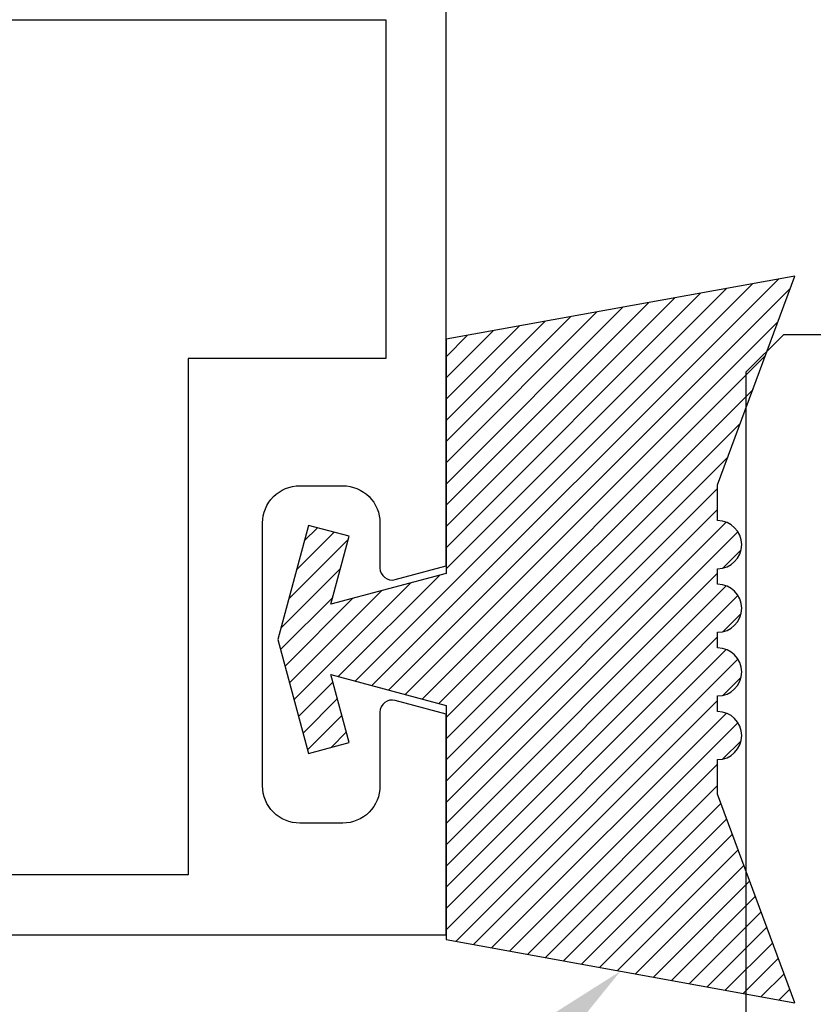
# Model space of a CAD drawing. Units: inches. Extents: x 0 to 16, y 0 to 18.7.
# Drawn here: x 11.9 to 12.6, y 8.7 to 9.6 of the extents above; entities that cross this region are included whole.
import ezdxf
from ezdxf import colors
from ezdxf.entities.mleader import LeaderData, LeaderLine
from ezdxf.math import Vec2, Vec3

# ---------------------------------------------------------------- set-up
doc = ezdxf.new("R2010")
doc.units = ezdxf.units.IN
doc.header["$MEASUREMENT"] = 0
for name, color, linetype in [('Arcadia-Dim', 4, 'Continuous'), ('Arcadia-Profile', 5, 'Continuous'), ('Arcadia-Shade', 8, 'Continuous'), ('Arcadia-Text', 3, 'Continuous')]:
    doc.layers.add(name, color=color, linetype=linetype)
doc.styles.get("Standard").update_dxf_attribs({"font": 'ARIALN.TTF'})
doc.dimstyles.new('Arcadia-2', dxfattribs={"dimscale": 2, "dimtxt": 0.0938, "dimasz": 0.0938, "dimexe": 0.0546, "dimexo": 0.0469, "dimgap": 0.0469, "dimtad": 0, "dimtih": 1, "dimdec": 4, "dimzin": 3, "dimdsep": 46, "dimlunit": 4, "dimtxsty": 'Standard', "dimblk": 'ARCHTICK', "dimcen": 0.0469, "dimdle": 0.0546, "dimclrd": 256, "dimclre": 256, "dimclrt": 256, "dimadec": 0, "dimazin": 0, "dimtfac": 0.75, "dimtdec": 4, "dimtix": 1, "dimtmove": 2, "dimatfit": 3, "dimfxl": 1, "dimtolj": 1, "dimtzin": 3, "dimlwd": -3, "dimlwe": -3, "dimarcsym": 0})

# ---------------------------------------------------------------- blocks, each defined once
blk = doc.blocks.new('_ArchTick')
at = {"color": 0, "linetype": 'ByBlock', "lineweight": -3, "const_width": 0.15}
blk.add_lwpolyline([(-0.5, -0.5), (0.5, 0.5)], dxfattribs=at)
blk = doc.blocks.new('*D28')
at = {"layer": 'Arcadia-Dim', "lineweight": -3, "transparency": 16777216}
for p, q in [((2.09375, 8.71453), (2.09375, 6.68913)), ((13.62468, 8.71453), (13.62468, 6.68913)), ((1.98455, 6.79833), (7.58206, 6.79833)), ((13.73388, 6.79833), (8.13638, 6.79833))]:
    blk.add_line(p, q, dxfattribs=at)
at = {"layer": 'Defpoints', "color": 0, "transparency": 16777216}
for p in [(2.09375, 8.80833), (13.62468, 8.80833), (2.09375, 6.79833)]:
    blk.add_point(p, dxfattribs=at)
at = {"layer": 'Arcadia-Dim', "lineweight": -3, "transparency": 16777216, "xscale": 0.1876, "yscale": 0.1876, "zscale": 0.1876, "rotation": 180}
blk.add_blockref('_ArchTick', (2.09375, 6.79833), dxfattribs=at)
at = {"layer": 'Arcadia-Dim', "lineweight": -3, "transparency": 16777216, "xscale": 0.1876, "yscale": 0.1876, "zscale": 0.1876}
blk.add_blockref('_ArchTick', (13.62468, 6.79833), dxfattribs=at)
at = {"layer": 'Arcadia-Dim', "lineweight": -3, "transparency": 16777216, "insert": (7.85922, 6.79833), "char_height": 0.1876, "attachment_point": 5}
blk.add_mtext('\\A1;11{\\H0.75x;\\S1/2;}"', dxfattribs=at)
blk = doc.blocks.new('*U21')
at = {"layer": 'Arcadia-Shade'}
h = blk.add_hatch(dxfattribs=at)
h.set_pattern_fill('ANSI31', color=256, scale=0.1, style=0)
edge = h.paths.add_edge_path()
edge.add_arc((-0.3662, 0.08008), 0.02, 90, 270)
edge.add_line((-0.3662, 0.06008), (-0.3662, 0.04708))
edge.add_arc((-0.3662, 0.02708), 0.02, 90, 270)
edge.add_line((-0.3662, 0.00708), (-0.3662, -0.00592))
edge.add_arc((-0.3662, -0.02592), 0.02, 90, 270)
edge.add_line((-0.3662, -0.04592), (-0.3662, -0.05892))
edge.add_arc((-0.3662, -0.07892), 0.02, 90, 270)
edge.add_line((-0.3662, -0.09892), (-0.3662, -0.12876))
edge.add_line((-0.3662, -0.12876), (-0.43054, -0.3026))
edge.add_line((-0.43054, -0.3026), (-0.14, -0.25))
edge.add_line((-0.14, -0.25), (-0.14, -0.055))
edge.add_line((-0.14, -0.055), (-0.04409, -0.0293))
edge.add_line((-0.04409, -0.0293), (-0.05926, -0.08594))
edge.add_line((-0.05926, -0.08594), (-0.02546, -0.095))
edge.add_line((-0.02546, -0.095), (0, 0))
edge.add_line((0, 0), (-0.02546, 0.095))
edge.add_line((-0.02546, 0.095), (-0.05926, 0.08594))
edge.add_line((-0.05926, 0.08594), (-0.04409, 0.0293))
edge.add_line((-0.04409, 0.0293), (-0.14, 0.055))
edge.add_line((-0.14, 0.055), (-0.14, 0.25))
edge.add_line((-0.14, 0.25), (-0.43054, 0.3026))
edge.add_line((-0.43054, 0.3026), (-0.3662, 0.12876))
edge.add_line((-0.3662, 0.12876), (-0.3662, 0.10008))
at = {"layer": 'Arcadia-Profile'}
blk.add_lwpolyline([(-0.3662, 0.10008, 1), (-0.3662, 0.06008), (-0.3662, 0.04708, 1), (-0.3662, 0.00708), (-0.3662, -0.00592, 1), (-0.3662, -0.04592), (-0.3662, -0.05892, 1), (-0.3662, -0.09892), (-0.3662, -0.12876), (-0.43054, -0.3026), (-0.14, -0.25), (-0.14, -0.055), (-0.04409, -0.0293), (-0.05926, -0.08594), (-0.02546, -0.095), (0, 0), (-0.02546, 0.095), (-0.05926, 0.08594), (-0.04409, 0.0293), (-0.14, 0.055), (-0.14, 0.25), (-0.43054, 0.3026), (-0.3662, 0.12876)], format="xyb", close=True, dxfattribs=at)
blk = doc.blocks.new('*U22')
at = {"layer": 'Arcadia-Profile'}
blk.add_lwpolyline([(1.5, -0.1875), (0.03125, -0.1875), (0, -0.15625), (0, -0.04688), (0.03125, -0.01563), (1.5, -0.01563)], dxfattribs=at)
blk = doc.blocks.new('*D34')
at = {"layer": 'Arcadia-Dim', "lineweight": -3, "transparency": 16777216}
for p, q in [((13.12468, 8.7454), (13.12468, 7.18913)), ((12.24968, 8.70453), (12.24968, 7.18913)), ((12.14048, 7.29833), (12.51831, 7.29833)), ((13.23388, 7.29833), (12.85605, 7.29833))]:
    blk.add_line(p, q, dxfattribs=at)
at = {"layer": 'Defpoints', "color": 0, "transparency": 16777216}
for p in [(13.12468, 8.8392), (12.24968, 8.79833), (12.24968, 7.29833)]:
    blk.add_point(p, dxfattribs=at)
at = {"layer": 'Arcadia-Dim', "lineweight": -3, "transparency": 16777216, "xscale": 0.1876, "yscale": 0.1876, "zscale": 0.1876, "rotation": 180}
blk.add_blockref('_ArchTick', (12.24968, 7.29833), dxfattribs=at)
at = {"layer": 'Arcadia-Dim', "lineweight": -3, "transparency": 16777216, "xscale": 0.1876, "yscale": 0.1876, "zscale": 0.1876}
blk.add_blockref('_ArchTick', (13.12468, 7.29833), dxfattribs=at)
at = {"layer": 'Arcadia-Dim', "lineweight": -3, "transparency": 16777216, "insert": (12.68718, 7.29833), "char_height": 0.1876, "attachment_point": 5}
blk.add_mtext('\\A1;{\\H0.75x;\\S7/8;}"', dxfattribs=at)
blk = doc.blocks.new('*D36')
at = {"layer": 'Arcadia-Dim', "lineweight": -3, "transparency": 16777216}
for p, q in [((11.74968, 8.70453), (11.74968, 7.18913)), ((12.24968, 8.70453), (12.24968, 7.18913)), ((11.74968, 7.29833), (11.56208, 7.29833)), ((11.74968, 7.29833), (11.83053, 7.29833)), ((12.24968, 7.29833), (12.16884, 7.29833)), ((12.24968, 7.29833), (12.43728, 7.29833))]:
    blk.add_line(p, q, dxfattribs=at)
at = {"layer": 'Defpoints', "color": 0, "transparency": 16777216}
for p in [(11.74968, 8.79833), (12.24968, 8.79833), (12.24968, 7.29833)]:
    blk.add_point(p, dxfattribs=at)
at = {"layer": 'Arcadia-Dim', "lineweight": -3, "transparency": 16777216, "xscale": 0.1876, "yscale": 0.1876, "zscale": 0.1876}
blk.add_blockref('_ArchTick', (11.74968, 7.29833), dxfattribs=at)
at = {"layer": 'Arcadia-Dim', "lineweight": -3, "transparency": 16777216, "xscale": 0.1876, "yscale": 0.1876, "zscale": 0.1876, "rotation": 180}
blk.add_blockref('_ArchTick', (12.24968, 7.29833), dxfattribs=at)
at = {"layer": 'Arcadia-Dim', "lineweight": -3, "transparency": 16777216, "insert": (11.99968, 7.29833), "char_height": 0.1876, "attachment_point": 5}
blk.add_mtext('\\A1;{\\H0.75x;\\S1/2;}"', dxfattribs=at)

msp = doc.modelspace()

# ---------------------------------------------------------------- linework, layer by layer
at = {"layer": 'Arcadia-Profile'}
msp.add_lwpolyline([(11.74968, 8.79833), (12.24968, 8.79833), (12.24968, 8.98213), (12.20727, 8.99349, 0.493145), (12.19468, 8.98383), (12.19468, 8.92233, -0.414214), (12.16368, 8.89133), (12.12788, 8.89133, -0.414214), (12.09688, 8.92233), (12.09688, 9.14133, -0.414214), (12.12788, 9.17233), (12.16368, 9.17233, -0.414214), (12.19468, 9.14133), (12.19468, 9.10383, 0.493145), (12.20727, 9.09417), (12.24968, 9.10554), (12.24968, 9.61033)], format="xyb", dxfattribs=at)
msp.add_lwpolyline([(11.80085, 9.56033), (12.19968, 9.56033), (12.19968, 9.27833), (12.03488, 9.27833), (12.03488, 8.84833), (11.79968, 8.84833)], dxfattribs=at)

# ---------------------------------------------------------------- block references
at = {"layer": 'Arcadia-Profile', "lineweight": -3}
for name, p, rotation in [('*U21', (12.10968, 9.04435), 180), ('*U22', (12.68718, 9.29833), 270)]:
    msp.add_blockref(name, p, dxfattribs=dict(at, rotation=rotation))

# ---------------------------------------------------------------- dimensions: what is measured, and where the dimension line sits
at = {"layer": 'Arcadia-Dim', "lineweight": -3}
for base, p1, p2, picture, middle in [((12.24968, 7.29833), (13.12468, 8.8392), (12.24968, 8.79833), '*D34', (12.68718, 7.29833)), ((2.09375, 6.79833), (13.62468, 8.80833), (2.09375, 8.80833), '*D28', (7.85922, 6.79833))]:
    dim = msp.add_linear_dim(base=base, p1=p1, p2=p2, dimstyle='Arcadia-2', dxfattribs=at)
    dim.commit()
    dim.dimension.update_dxf_attribs({"geometry": picture, "text_midpoint": middle})
dim = msp.add_linear_dim(base=(12.24968, 7.29833), p1=(11.74968, 8.79833), p2=(12.24968, 8.79833), angle=180, dimstyle='Arcadia-2', dxfattribs=at)
dim.commit()
dim.dimension.update_dxf_attribs({"geometry": '*D36', "text_midpoint": (11.99968, 7.29833)})

# ---------------------------------------------------------------- leaders
at = {"layer": 'Arcadia-Text', "lineweight": -3}
ml = msp.add_multileader_mtext('Standard', dxfattribs=at)
ml.set_content('\\A1;1 ROW OF\\P{\\H0.75x;\\S1/4;}" x 8 {\\H0.75x;\\S1/2;}" LONG\\PFULLY\\PTHREADED\\PROD SPACED\\P@ 16" O.C.\\PW/ (2) NUTS\\P& (2) WASHERS', color=256)
ml.set_leader_properties()
ml.build(insert=Vec2(0, 0))
ml.multileader.update_dxf_attribs({"text_left_attachment_type": 3, "dogleg_length": 0.1875, "arrow_head_size": 0.24})
ctx = ml.context
ctx.base_point, ctx.char_height, ctx.arrow_head_size, ctx.landing_gap_size, ctx.plane_origin = Vec3(14.06218, 8.61083), 0.1875, 0.24, 0.125, Vec3(11.75158, 8.12216)
ctx.left_attachment = 3
notes = []
notes.append((ctx, [(0, (1, 1, 0), (13.87468, 8.61083), (1, 0), 0.1875, [(0, [(12.10922, 9.92333)], 0, [])])]))
ctx.mtext.insert, ctx.mtext.flow_direction = Vec3(14.18718, 11.01555), 5
ml = msp.add_multileader_mtext('Standard', dxfattribs=at)
ml.set_content('E4643', color=256)
ml.set_leader_properties()
ml.build(insert=Vec2(0, 0))
ml.multileader.update_dxf_attribs({"dogleg_length": 0.1875, "arrow_head_size": 0.24})
ctx = ml.context
ctx.base_point, ctx.char_height, ctx.arrow_head_size, ctx.landing_gap_size, ctx.plane_origin = Vec3(10.65572, 8.13784), 0.1875, 0.24, 0.125, Vec3(13.56029, 5.71166)
ctx.text_align_type = 2
notes.append((ctx, [(0, (1, 1, 0), (11.68718, 8.13784), (-1, 0), 0.1875, [(0, [(12.39495, 8.76805)], 0, [])])]))
ctx.mtext.insert, ctx.mtext.alignment, ctx.mtext.flow_direction = Vec3(11.37468, 8.23319), 3, 5
for ctx, leaders in notes:
    for number, flags, end, landing, length, lines in leaders:
        leader = LeaderData()
        leader.index, (leader.has_last_leader_line, leader.has_dogleg_vector, leader.attachment_direction) = number, flags
        leader.last_leader_point, leader.dogleg_vector, leader.dogleg_length = Vec3(end), Vec3(landing), length
        for number, points, colour, breaks in lines:
            line = LeaderLine()
            line.index, line.vertices, line.color, line.breaks = number, Vec3.list(points), colors.encode_raw_color(colour), breaks
            leader.lines.append(line)
        ctx.leaders.append(leader)

doc.saveas('drawing.dxf')
